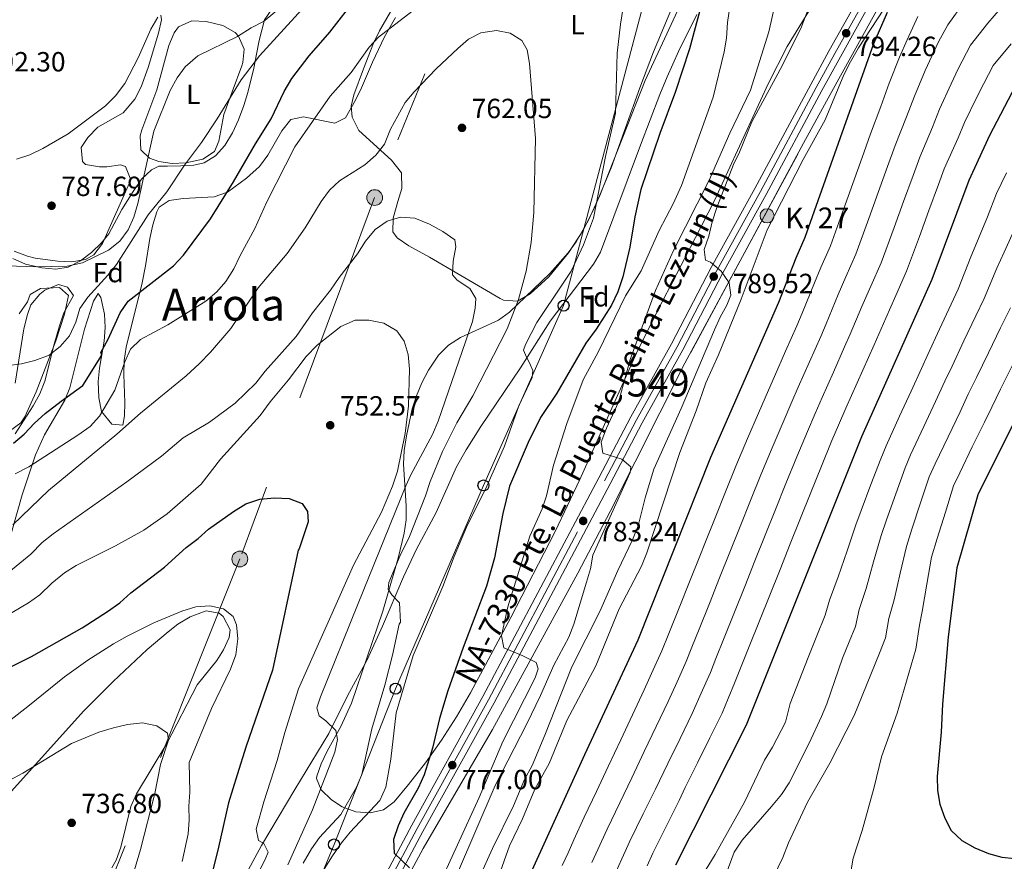
# Model space of a CAD drawing. Units: metres. Extents: x 580079 to 586953, y 4733523 to 4738233.
# Drawn here: x 582096 to 582452, y 4735286 to 4735590 of the extents above; entities that cross this region are included whole.
import ezdxf
from ezdxf.enums import TextEntityAlignment as Align

# ---------------------------------------------------------------- set-up
doc = ezdxf.new("R2010")
doc.units = ezdxf.units.M
doc.header["$MEASUREMENT"] = 0
for name, pattern in [('DGN Style 3', [120.1361, 85.8115, -34.3246]), ('DGN Style 4', [137.384211, 68.6492, -34.3246, 0.085811, -34.3246]), ('DGN Style 7', [171.623, 77.23035, -34.3246, 25.74345, -34.3246])]:
    doc.linetypes.add(name, pattern=pattern)
for name, color, linetype, lineweight in [('Nivel 21', 7, 'Continuous', 0), ('Nivel 23', 7, 'Continuous', 0), ('Nivel 32', 7, 'Continuous', 0), ('Nivel 33', 7, 'Continuous', 0), ('Nivel 35', 7, 'Continuous', 0), ('Nivel 36', 7, 'Continuous', 0), ('Nivel 37', 7, 'Continuous', 0), ('Nivel 4', 7, 'Continuous', 0), ('Nivel 41', 7, 'Continuous', 0), ('Nivel 44', 7, 'Continuous', 0), ('Nivel 45', 7, 'Continuous', 0), ('Nivel 48', 7, 'Continuous', 0), ('Nivel 5', 7, 'Continuous', 0), ('Nivel 54', 7, 'Continuous', 0), ('Nivel 57', 7, 'Continuous', 0), ('Nivel 7', 7, 'Continuous', 0)]:
    doc.layers.add(name, color=color, linetype=linetype, lineweight=lineweight)
doc.styles.add('Style-Arial', font='txt')
doc.styles.add('Style-Arial Narrow', font='txt')
doc.styles.add('Style-Times New Roman', font='txt')

# ---------------------------------------------------------------- blocks, each defined once
blk = doc.blocks.new('5PELE')
at = {"layer": 'Nivel 32', "linetype": 'Continuous', "lineweight": 0}
h = blk.add_hatch(color=9, dxfattribs=at)
edge = h.paths.add_edge_path()
edge.add_arc((0, 0), 28.5, 0, 360)
at = {"layer": 'Nivel 32', "color": 252, "linetype": 'Continuous', "lineweight": 0}
blk.add_circle((0, 0, 0), 28.5, dxfattribs=at)
blk = doc.blocks.new('5PATER')
at = {"layer": 'Nivel 7', "linetype": 'Continuous', "lineweight": 0}
h = blk.add_hatch(color=51, dxfattribs=at)
edge = h.paths.add_edge_path()
edge.add_ellipse((0, 0), major_axis=(-11, -11.1), ratio=0.999422, start_angle=0, end_angle=360)
blk = doc.blocks.new('5PTT')
at = {"layer": 'Nivel 33', "color": 7, "linetype": 'Continuous', "lineweight": 30}
blk.add_circle((0, 0, 0), 19.9, dxfattribs=at)
blk = doc.blocks.new('5HITCA')
at = {"layer": 'Nivel 21', "linetype": 'Continuous', "lineweight": 0}
h = blk.add_hatch(color=1, dxfattribs=at)
edge = h.paths.add_edge_path()
edge.add_arc((0, 0), 25.6, 0, 360)
at = {"layer": 'Nivel 21', "color": 7, "linetype": 'Continuous', "lineweight": 0}
blk.add_circle((0, 0, 0), 25.6, dxfattribs=at)
blk = doc.blocks.new('5PATER_1')
at = {"layer": 'Nivel 7', "linetype": 'Continuous', "lineweight": 0}
h = blk.add_hatch(color=7, dxfattribs=at)
edge = h.paths.add_edge_path()
edge.add_ellipse((0, 0), major_axis=(-11, -11.1), ratio=0.999422, start_angle=0, end_angle=360)

msp = doc.modelspace()

# ---------------------------------------------------------------- linework, layer by layer
at = {"layer": 'Nivel 21', "color": 7, "linetype": 'Continuous', "lineweight": 13}
for points in [[(582398.89, 4735597.97, 794.68), (582388.29, 4735579.02, 794), (582381.62, 4735566.74, 793.14), (582361.49, 4735529.21, 791.72), (582345.68, 4735500.69, 789.68), (582331.35, 4735473.17, 787.75), (582316.62, 4735446.81, 786.22), (582305.03, 4735424.71, 784.29), (582263.17, 4735345.74, 778.55), (582237.47, 4735299.27, 775.5), (582226.3, 4735278.29, 774.08)], [(582402.87, 4735595.63, 794.68), (582392.33, 4735576.79, 794), (582385.68, 4735564.55, 793.14), (582365.54, 4735527, 791.72), (582349.75, 4735498.51, 789.68), (582335.42, 4735470.98, 787.75), (582320.68, 4735444.61, 786.22), (582309.11, 4735422.55, 784.29), (582267.23, 4735343.54, 778.55), (582241.52, 4735297.07, 775.5), (582230.42, 4735276.2, 774.08)]]:
    msp.add_polyline3d(points, dxfattribs=at)
at = {"layer": 'Nivel 21', "color": 7, "linetype": 'DGN Style 3', "lineweight": 0}
msp.add_polyline3d([(582340.48, 4735592.07, 775.28), (582333.87, 4735578.6, 775.55), (582329.76, 4735569.49, 775.66), (582327.17, 4735563.17, 775.31), (582320.14, 4735544.81, 774.07), (582305.62, 4735506.17, 772.39), (582303.16, 4735501.84, 772.06), (582287.53, 4735481.28, 770.47), (582276.75, 4735464.46, 769.51), (582262.46, 4735443.22, 768.23), (582257.13, 4735434.79, 767.43), (582253.7, 4735428.73, 766.95), (582246.25, 4735412.21, 766.3), (582239.17, 4735398.97, 765.85), (582234.52, 4735389.04, 765.46), (582226.87, 4735371.15, 764.06), (582221.41, 4735359.02, 762.46), (582214.27, 4735346.01, 760.24), (582207.55, 4735332.42, 759.04), (582195.19, 4735312.22, 756.69), (582183.18, 4735292.04, 755.09), (582176.11, 4735278.89, 753.61)], dxfattribs=at)
at = {"layer": 'Nivel 23', "color": 7, "linetype": 'DGN Style 4', "lineweight": 0}
msp.add_polyline3d([(582228.36, 4735277.24, 774.08), (582239.49, 4735298.17, 775.5), (582265.2, 4735344.64, 778.55), (582307.07, 4735423.63, 784.29), (582318.65, 4735445.71, 786.22), (582333.39, 4735472.08, 787.75), (582347.72, 4735499.6, 789.84), (582363.51, 4735528.11, 791.72), (582383.65, 4735565.65, 793.14), (582390.31, 4735577.91, 794), (582400.88, 4735596.8, 794.68)], dxfattribs=at)
at = {"layer": 'Nivel 32', "color": 6, "linetype": 'DGN Style 7', "lineweight": 0}
msp.add_polyline3d([(582337.29, 4735811.16, 797.98), (582284.02, 4735673.98, 776.38), (582224.08, 4735525.91, 761.73), (582175.37, 4735395.44, 747.2), (582115.07, 4735244.78, 736.68), (582073.58, 4735134.99, 729.67), (582008.19, 4734967.58, 720.8), (582065.23, 4734842.47, 734.52), (582128.21, 4734708.31, 737.26), (582193.17, 4734567.85, 746.56), (582241.29, 4734465.24, 750.11), (582288.46, 4734362.87, 747.59), (582335.62, 4734260.79, 757.23), (582382.63, 4734158.44, 735.38), (582421.99, 4734074.38, 714.69), (582471.33, 4733967.73, 684.58), (582551.79, 4733793.94, 654.48), (582686.71, 4733671.57, 643.18), (582777.92, 4733588.52, 622.72), (582824.01, 4733555.24, 618.48)], dxfattribs=at)
at = {"layer": 'Nivel 33', "color": 7, "linetype": 'Continuous', "lineweight": 0}
msp.add_polyline3d([(582329.28, 4735626.42, 771.82), (582292.33, 4735486.91, 771.02), (582263.4, 4735421.98, 769.7), (582231.63, 4735348.6, 768), (582209.4, 4735292.35, 768.76), (582187.59, 4735239.87, 768.62), (582166.72, 4735181.61, 765.09), (582147.28, 4735125.57, 761.82), (582123.59, 4735054.77, 758.72), (582125.96, 4734992.94, 762.89), (582138.29, 4734928.01, 764.9), (582172.91, 4734877.75, 763.63), (582209.78, 4734829.53, 764.5), (582252.93, 4734778.83, 769.4), (582292.29, 4734739.69, 771.3), (582335.88, 4734716.25, 772.68), (582448.95, 4734687.31, 764.82), (582508.22, 4734674.86, 757.51), (582548.53, 4734664.18, 749.83), (582598.32, 4734653.06, 746.71), (582650.48, 4734643.28, 745.11)], dxfattribs=at)
at = {"layer": 'Nivel 35', "color": 92, "linetype": 'DGN Style 3', "lineweight": 0}
for points in [[(582149.53, 4734982.65, 776.89), (582146.03, 4735017.59, 776.51), (582145.56, 4735027.57, 776.4), (582145.57, 4735037.52, 776.28), (582145.91, 4735043.97, 776.14), (582147.19, 4735053.87, 775.77), (582149.31, 4735063.69, 775.33), (582152.24, 4735073.34, 774.97), (582162.34, 4735101.83, 774.51), (582172.75, 4735129.87, 774.77), (582180.82, 4735150.86, 775.61), (582197.14, 4735192.7, 778.48), (582205.94, 4735214.75, 779.64), (582219.5, 4735247.02, 780.26), (582230.16, 4735269.64, 780.9), (582241.59, 4735290.88, 782.4), (582266.7, 4735333.92, 786.21), (582297.52, 4735390.3, 790.4), (582309.13, 4735412.59, 791.8), (582336.13, 4735466.09, 794.73), (582379.05, 4735545.54, 799.97), (582388.61, 4735563.09, 800.61), (582409.51, 4735600.87, 801.25)], [(582380.89, 4735593.23, 796.17), (582373.07, 4735580.45, 795.49), (582366.21, 4735567.01, 794.92), (582346.8, 4735524.84, 793.36), (582340.01, 4735511.52, 792.38), (582326.26, 4735484.97, 789.68), (582318.73, 4735469.71, 788.63), (582298.15, 4735424.17, 786.82), (582289.25, 4735405.31, 785.77), (582273.27, 4735374.29, 783.71), (582258.69, 4735347.12, 781.82), (582253.71, 4735338.42, 781.32), (582248.27, 4735329.99, 780.87), (582242.45, 4735321.84, 780.25), (582236.32, 4735313.99, 779.25), (582231.08, 4735307.74, 777.98), (582227.23, 4735304.91, 776.73), (582222.47, 4735303.75, 774.96), (582217.32, 4735304.14, 772.9), (582212.31, 4735305.91, 770.75), (582208.51, 4735308.43, 769), (582204.77, 4735312.04, 766.73), (582203.11, 4735316.13, 764.76), (582203.25, 4735317.07, 764.52), (582204.76, 4735321.53, 763.87), (582206.87, 4735325.99, 763.68), (582211.81, 4735334.98, 764.06), (582215.67, 4735343.41, 764.52), (582227.01, 4735376.55, 765.82), (582232.6, 4735395.75, 766.4), (582234.76, 4735404.71, 766.44), (582235.43, 4735409.62, 766.27), (582235.46, 4735414.59, 765.86), (582234.52, 4735429.62, 764.25), (582234.77, 4735434.61, 763.89), (582235.53, 4735439.91, 763.67), (582237.66, 4735449.64, 763.35), (582239.19, 4735454.39, 763.25), (582241.11, 4735459.04, 763.19), (582243.48, 4735463.57, 763.18), (582247.13, 4735469, 763.24), (582250.8, 4735472.66, 763.34), (582255.08, 4735475.35, 763.52), (582268.79, 4735481.64, 764.55), (582272.76, 4735484.5, 765.11), (582287.41, 4735498.55, 768.35), (582293.96, 4735505.98, 770.12), (582296.89, 4735509.95, 770.95), (582301.27, 4735517.5, 772.21), (582305.39, 4735526.61, 773.44), (582321.83, 4735568.13, 778.55), (582335.04, 4735596.77, 781.62)], [(582132.76, 4735521.65, 788.87), (582136.83, 4735528.17, 788.87), (582139.85, 4735532.52, 788.87), (582143.42, 4735535.94, 788.87), (582146.11, 4735537.23, 788.87), (582149.19, 4735537.27, 788.87), (582154.02, 4735537.37, 787.85), (582158.75, 4735537.63, 785.78), (582162.5, 4735538.5, 784.39), (582166.61, 4735540.95, 783.21), (582170.01, 4735544.74, 782.18), (582172.74, 4735549.29, 781.59), (582174.87, 4735554.04, 781.74), (582176.77, 4735559.21, 782.78), (582178.25, 4735563.83, 784.07), (582180.46, 4735572.61, 786.95), (582181.4, 4735577.75, 788.87), (582182.31, 4735582.61, 789.06), (582184.3, 4735590.1, 788.87), (582186.97, 4735593.99, 788.74)], [(582231.67, 4735590.99, 778.41), (582227.58, 4735583.9, 777.4), (582223.36, 4735574.83, 776.67), (582219.33, 4735565.59, 776.43), (582217.16, 4735561.07, 776.47), (582213.54, 4735554.65, 776.7), (582209.64, 4735552.76, 777.35), (582198.43, 4735555.05, 779.76), (582193.81, 4735554.07, 780.52), (582190.52, 4735550.03, 780.65), (582185.43, 4735541.2, 780.43), (582182.44, 4735537.17, 780.48), (582177.76, 4735532.92, 780.91), (582170.87, 4735527.85, 781.82), (582166.12, 4735526.14, 782.69), (582154.89, 4735525.59, 785.24), (582149.88, 4735524.84, 786.47), (582146.27, 4735522.5, 787.37), (582145.33, 4735520.81, 787.59), (582143.89, 4735516.08, 787.82), (582142.86, 4735511.18, 787.74), (582141.28, 4735501.23, 786.76), (582140.08, 4735495.09, 785.67), (582134.27, 4735471.93, 780.54), (582133.55, 4735467.05, 779.51), (582133.46, 4735462, 778.48), (582133.86, 4735451.88, 776.6)], [(582093.34, 4735503.94, 792.82), (582097.89, 4735501.93, 792.22), (582103.82, 4735500.56, 791.41), (582108.91, 4735500.03, 790.71), (582113.33, 4735500.84, 790.16), (582117.77, 4735503.09, 789.64), (582121.8, 4735506.06, 789.22), (582125.41, 4735509.63, 788.95), (582128.02, 4735512.85, 788.87), (582132.76, 4735521.65, 788.87)], [(582092.16, 4735441.56, 780.94), (582096.22, 4735444.62, 780.99), (582097.73, 4735446.77, 781.18), (582101.81, 4735455.83, 782.18), (582108.92, 4735474.18, 784.32), (582112.08, 4735483.8, 785.48), (582113.48, 4735490.59, 786.31), (582110.2, 4735493.46, 786.85), (582103.36, 4735493.13, 787.31), (582099.63, 4735490.89, 787.59), (582098.64, 4735488.31, 787.59), (582095.6, 4735483.97, 787.37)], [(582133.86, 4735451.88, 776.6), (582133.7, 4735447.07, 775.85), (582133.15, 4735443.71, 775.41), (582129.1, 4735444.14, 776.48), (582125.39, 4735448.72, 777.98), (582124.47, 4735453.66, 778.52), (582124.2, 4735459.47, 779.26), (582124.63, 4735464.35, 780.2), (582126.31, 4735474.1, 782.22), (582126.77, 4735478.97, 783.27), (582126.44, 4735483.85, 784.33), (582125.12, 4735489.87, 785.81), (582124.24, 4735491.26, 786.31), (582122.48, 4735488.56, 785.86), (582119.3, 4735478.37, 783.75), (582113.98, 4735457.26, 781.18), (582112.1, 4735452.78, 780.23), (582104.85, 4735440.2, 776.54), (582101.52, 4735432.98, 774.77), (582096.73, 4735418.63, 772.71), (582091.36, 4735399.5, 770.73)]]:
    msp.add_polyline3d(points, dxfattribs=at)
at = {"layer": 'Nivel 36', "color": 92, "linetype": 'Continuous', "lineweight": 0}
for points in [[(582231.17, 4735595.21, 770.9), (582225.8, 4735586.11, 770.28), (582223.67, 4735581.63, 769.91), (582220.01, 4735572.46, 769.1), (582216.59, 4735563.02, 768.11), (582215.63, 4735558.91, 767.47), (582215.98, 4735554.93, 767.24), (582218.41, 4735550.11, 766.8), (582230.14, 4735539.48, 762.81), (582233.83, 4735534.82, 761.52), (582233.87, 4735529.25, 760.27), (582232.48, 4735524.45, 759.8), (582230.8, 4735518.5, 759.78), (582230.66, 4735513.49, 759.78), (582232.21, 4735511.34, 759.78), (582236.38, 4735508.45, 759.78), (582243.92, 4735504.35, 760.4), (582269.48, 4735489.46, 764.91), (582270.65, 4735488.91, 765.06), (582275.65, 4735488.52, 765.55), (582280.23, 4735491.15, 766.83), (582287.01, 4735497.32, 767.66), (582294.13, 4735505.93, 768.67), (582299.59, 4735514.22, 769.58), (582303.75, 4735522.85, 770.33), (582309.5, 4735536.69, 770.52), (582319.86, 4735565.55, 772.36), (582324.86, 4735578.57, 772.88), (582333.81, 4735600.19, 773.27)], [(582146.88, 4735591.75, 790.83), (582147.1, 4735590.11, 790.67), (582146.04, 4735585.27, 790.17), (582142.2, 4735572.85, 790.03), (582139.77, 4735565.89, 790.03), (582137.43, 4735561.47, 790.03), (582133.24, 4735556.57, 790.03), (582124.09, 4735551.3, 790.03), (582120.44, 4735547.62, 790.03), (582118.04, 4735544.03, 790.03), (582118.48, 4735538.91, 789.02), (582119.67, 4735537.9, 788.75), (582124.62, 4735537.02, 788.36), (582127.38, 4735536.99, 788.11), (582132.3, 4735537.7, 787), (582134.04, 4735537.09, 786.82), (582136.05, 4735532.28, 786.82), (582125.74, 4735509.28, 786.82), (582122.67, 4735505.23, 786.82), (582119.67, 4735503.55, 786.82), (582114.69, 4735502.7, 786.82), (582109.66, 4735502.95, 786.82), (582101.41, 4735504.06, 786.82), (582098.63, 4735504.77, 786.82), (582093.83, 4735506.52, 787.15)], [(582145.41, 4735564.83, 787.47), (582149.78, 4735580.79, 788.11), (582151.59, 4735585.36, 788.15), (582153.27, 4735587.51, 788.11), (582157.99, 4735589.7, 787.89), (582163.16, 4735589.47, 787.56), (582169.26, 4735588.06, 787.03), (582173.65, 4735585.53, 786.41), (582174.86, 4735584.24, 786.18), (582176.89, 4735579.48, 784.83), (582176.4, 4735574.69, 783.24), (582176.05, 4735573.49, 782.98), (582172.64, 4735564.15, 781.55), (582169.64, 4735555.96, 781.06), (582167.76, 4735546.23, 781.06), (582166.25, 4735542.57, 781.06), (582162.03, 4735539.81, 781.06), (582155.86, 4735538.43, 781.6), (582150.95, 4735538.22, 782.92), (582146.06, 4735538.97, 784.51), (582142.7, 4735540.17, 785.54), (582139.58, 4735543.2, 786.82), (582139.4, 4735548.24, 786.85), (582139.98, 4735550.39, 786.82), (582145.41, 4735564.83, 787.47)], [(582094.17, 4735458.94, 779.77), (582097.36, 4735478.52, 782.27), (582098.66, 4735483.75, 783.24), (582099.9, 4735487.23, 783.62), (582103.09, 4735491.04, 783.62), (582104.95, 4735492.43, 783.62), (582109.9, 4735494.57, 783.62), (582113.14, 4735493.58, 783.62), (582115.24, 4735490.53, 782.98), (582111.74, 4735484.33, 782.98), (582110.17, 4735479.64, 782.43), (582108.32, 4735472.99, 781.06), (582104.93, 4735459.61, 779.13), (582103.11, 4735455.02, 778.55), (582100.74, 4735450.67, 778), (582094.22, 4735440.62, 776.54)], [(582086.11, 4735304.32, 739.67), (582118.96, 4735340.65, 740.92), (582129.63, 4735351.17, 741.49), (582141.91, 4735362.76, 742.48), (582149.43, 4735369.15, 743.74), (582152.98, 4735371.91, 743.95), (582157.38, 4735374.58, 743.95), (582163.16, 4735376.68, 743.95), (582167.96, 4735375.83, 743.95), (582169.35, 4735374.72, 743.95), (582171.87, 4735369.89, 743.66), (582171.51, 4735367.06, 743.31), (582169.45, 4735362.64, 742.64), (582167.02, 4735358.79, 742.03), (582159.97, 4735349.97, 740.75), (582149.01, 4735328.78, 739.47), (582138, 4735310.67, 737.54), (582136.02, 4735306.11, 737.32), (582132.35, 4735291.41, 736.63), (582130.67, 4735286.71, 736.41), (582129.17, 4735283.87, 736.26)]]:
    msp.add_polyline3d(points, dxfattribs=at)
at = {"layer": 'Nivel 4', "color": 30, "linetype": 'Continuous', "lineweight": 30, "flags": 128}
for points, elevation in [([(582093.61, 4735437.3), (582097.47, 4735440.48), (582101.13, 4735444.52), (582105.05, 4735447.97), (582110.82, 4735452.46), (582118.68, 4735458.04), (582125.46, 4735469.06), (582125.11, 4735469.95), (582127.75, 4735474.74), (582132.09, 4735484.32), (582135.05, 4735488.47), (582151.41, 4735501.24), (582155.04, 4735505.17), (582164.79, 4735518.29), (582173.1, 4735531.61), (582181.05, 4735545.35), (582186.72, 4735554.38), (582191.39, 4735564.25), (582194.14, 4735568.93), (582200.38, 4735577.1), (582207.87, 4735585.6), (582217.63, 4735598.32)], 775), ([(582343.22, 4735599.88), (582337.83, 4735579.65), (582332.74, 4735564.21), (582327.12, 4735549.01), (582320.29, 4735528.88), (582318.03, 4735518.98), (582316.3, 4735508.03), (582313.71, 4735497.25), (582311.97, 4735491.85), (582309.69, 4735487.11), (582304.11, 4735478.4), (582300.42, 4735473.33), (582289.87, 4735455.29), (582284.02, 4735446.54), (582279.51, 4735437.45), (582272.76, 4735421.77), (582270.35, 4735411.89), (582267.36, 4735395.85), (582264.43, 4735385.65), (582256.02, 4735363.51), (582250.55, 4735347.84), (582247.56, 4735337.9), (582245.01, 4735327.12), (582241.95, 4735317.47), (582239.76, 4735312.72), (582234.67, 4735303.71), (582232.59, 4735299.04), (582230.91, 4735294.11), (582231.19, 4735289.21), (582236.71, 4735283.91)], 775), ([(582491.07, 4735599.21), (582465.91, 4735577.6), (582455.65, 4735566.25), (582446.27, 4735548.35), (582438.8, 4735532.03), (582425.43, 4735496.3), (582400.02, 4735439.55), (582358.33, 4735335.44), (582332.83, 4735284.86)], 825), ([(582409.2, 4735592.78), (582404.3, 4735581.38), (582379.53, 4735511.51), (582376.29, 4735504.07), (582369.95, 4735488.03), (582345.47, 4735432.07), (582319.15, 4735366.15), (582299.91, 4735324.67), (582280.21, 4735281.68)], 800), ([(582455.47, 4735445.63), (582441.97, 4735418.62), (582434.42, 4735392.2), (582431.32, 4735367.33), (582429.2, 4735342.98), (582428.74, 4735332.9), (582427.29, 4735316.84), (582427.37, 4735311.8), (582428.23, 4735306.88), (582430.13, 4735301.89), (582432.37, 4735297.43), (582436.27, 4735293.81), (582440.91, 4735291.1), (582445.85, 4735289.09), (582450.69, 4735287.82), (582455.35, 4735287.28)], 850), ([(582085.87, 4735353.22), (582100.14, 4735360.28), (582118.38, 4735370.62), (582127.59, 4735376.49), (582131.98, 4735379.58), (582136.02, 4735383.27), (582148.17, 4735392.45), (582156.01, 4735399.63), (582160.33, 4735402.86), (582164.08, 4735406.17), (582173.09, 4735412.59), (582177.55, 4735415.35), (582182.57, 4735417.03), (582187.87, 4735417.52), (582193.25, 4735417.26), (582197.92, 4735415.45), (582199.84, 4735412.59), (582200.1, 4735408.83), (582196.75, 4735399.1), (582196.5, 4735398.65), (582187.22, 4735355.32), (582177.71, 4735327.88), (582174.38, 4735317.5), (582171.23, 4735307.44), (582167.65, 4735291.33), (582163.77, 4735275.86)], 750)]:
    msp.add_lwpolyline(points, dxfattribs=dict(at, elevation=elevation))
at = {"layer": 'Nivel 5', "color": 30, "linetype": 'Continuous', "lineweight": 0, "flags": 128}
for points, elevation in [([(582315.51, 4735605.09), (582312.93, 4735588.52), (582311.74, 4735578.02), (582311.13, 4735556.36), (582307.46, 4735540.71), (582303.09, 4735518.47), (582299.57, 4735508.82), (582295.1, 4735499.35), (582291.89, 4735494.66)], 770), ([(582091, 4735465.16), (582096.46, 4735465.95), (582101.35, 4735467.1), (582106.5, 4735469.05), (582110.44, 4735472.15), (582113.78, 4735475.98), (582116.15, 4735480.9), (582117.56, 4735485.89), (582120.45, 4735489.97), (582127.73, 4735497.87), (582130.86, 4735501.77), (582142.31, 4735519.66), (582148.98, 4735528.01), (582155.36, 4735537.67), (582161.56, 4735545.83), (582167.21, 4735554.39), (582175.85, 4735568.47), (582182.47, 4735577.06), (582204.19, 4735600.95)], 780), ([(582091.11, 4735501.24), (582101.88, 4735500.86), (582113.03, 4735501.16), (582118.52, 4735502.32), (582127.87, 4735506.89), (582131.98, 4735510.18), (582135.01, 4735514.26), (582137.04, 4735518.83), (582138.54, 4735523.78), (582144.25, 4735549.91), (582150.26, 4735564.63), (582152.75, 4735569.1), (582155.67, 4735573.15), (582160.15, 4735577.14), (582174.5, 4735584.11), (582179.49, 4735587.25), (582183.94, 4735589.53), (582196, 4735599.49)], 785), ([(582368.89, 4735596.53), (582366.5, 4735585.74), (582359.81, 4735564.69), (582352.4, 4735549.15), (582344.99, 4735532.19), (582332.06, 4735506.85), (582325.53, 4735492.38), (582316.43, 4735467.5), (582312.2, 4735452.03), (582307.82, 4735442.66), (582305.94, 4735437.64), (582306.54, 4735433.61), (582313.43, 4735431.43), (582316.69, 4735428.66), (582316.45, 4735426.64), (582302.92, 4735396.86), (582302.07, 4735391.93), (582300.65, 4735387.01), (582296.03, 4735371.89), (582294.2, 4735367.23), (582288.86, 4735357.13), (582284.05, 4735346.17), (582279.1, 4735335.88), (582267.65, 4735313.65), (582240.45, 4735250.33)], 785), ([(582382.09, 4735597.79), (582378.07, 4735586.93), (582370.63, 4735572.16), (582360.35, 4735553.22), (582355.88, 4735542.37), (582353.7, 4735537.87), (582347.71, 4735522.35), (582346.04, 4735517.22), (582344.78, 4735511.96), (582343.1, 4735507.23), (582343.56, 4735503.34), (582345.46, 4735502.56), (582349.24, 4735499.29), (582352.1, 4735495.14), (582352.76, 4735490.7), (582351.33, 4735487.05), (582348.85, 4735482.71), (582346.81, 4735478.15), (582334.77, 4735449.72), (582324.9, 4735427.92), (582321.81, 4735417.55), (582319.33, 4735407.42), (582317.29, 4735402.37), (582311.9, 4735391.29), (582305.46, 4735376.49), (582295.35, 4735356.49), (582285.61, 4735331.83), (582280.96, 4735320.92), (582278.21, 4735315.77), (582274.2, 4735306.35), (582266.62, 4735290.87), (582257.25, 4735270.16)], 790), ([(582094.26, 4735426.19), (582099.16, 4735428.71), (582116.87, 4735440.14), (582121.26, 4735443.29), (582124.66, 4735446.97), (582130.21, 4735456.33), (582133.81, 4735466.6), (582135.9, 4735471.21), (582139.46, 4735474.73), (582149.34, 4735480.01), (582163.06, 4735488.55), (582167.04, 4735491.83), (582170.36, 4735495.57), (582173.2, 4735500.2), (582175.45, 4735505), (582180.82, 4735514.76), (582185.11, 4735524.37), (582195.3, 4735544.28), (582208.06, 4735562.49), (582215.6, 4735571.07), (582222.05, 4735580.17), (582225.47, 4735583.82), (582239.12, 4735594.29)], 770), ([(582407.99, 4735593.95), (582398.89, 4735579.97), (582395.99, 4735574.92), (582393.64, 4735570.18), (582386.89, 4735553.95), (582378.91, 4735539.71), (582365.92, 4735514.33), (582356.5, 4735489.19), (582348.28, 4735469.2), (582343.68, 4735459.07), (582340.21, 4735448.93), (582334.38, 4735433.93), (582322.38, 4735397.71), (582320.44, 4735392.81), (582312.37, 4735377.41), (582303.94, 4735356.84), (582293.55, 4735337.09), (582287.13, 4735321.65), (582281.89, 4735312.29), (582277.48, 4735301.61), (582272.81, 4735291.9), (582268.92, 4735281.05)], 795), ([(582437.07, 4735596.42), (582431.14, 4735588.27), (582427.78, 4735582.17), (582422.98, 4735571.78), (582419.08, 4735562.51), (582416.25, 4735555.03), (582412.09, 4735544.67), (582409.38, 4735537.14), (582405.97, 4735527.74), (582402.57, 4735518.34), (582397.89, 4735505.43), (582394.31, 4735497.31), (582391.57, 4735490.87), (582387.24, 4735480.39), (582385.22, 4735475.81), (582381.18, 4735466.66), (582377.14, 4735457.52), (582374.76, 4735452.15), (582371.61, 4735444.79), (582367.72, 4735435.58), (582363.57, 4735425.78), (582359.86, 4735416.49), (582356.15, 4735407.21), (582352.44, 4735397.92), (582348.72, 4735388.63), (582345.01, 4735379.35), (582341.3, 4735370.06), (582338.7, 4735363.56), (582336.63, 4735358.38), (582333.36, 4735351.08), (582330.14, 4735343.92), (582325.81, 4735334.9), (582321.49, 4735325.89), (582316.98, 4735316.47), (582312.68, 4735307.45), (582308.08, 4735297.83), (582304.74, 4735290.57), (582302.57, 4735285.84)], 810), ([(582450.14, 4735594.15), (582445.57, 4735588.91), (582439.31, 4735580.93), (582434.89, 4735572.37), (582432.33, 4735566.99), (582428.14, 4735557.79), (582425.56, 4735551.29), (582420.99, 4735540.46), (582418.6, 4735533.87), (582415.16, 4735524.49), (582411.72, 4735515.1), (582407.07, 4735502.39), (582403.32, 4735493.93), (582400.13, 4735486.6), (582395.88, 4735476.56), (582393.85, 4735471.99), (582389.8, 4735462.85), (582385.75, 4735453.71), (582383.18, 4735447.95), (582380.46, 4735441.5), (582376.63, 4735432.26), (582372.62, 4735422.63), (582368.91, 4735413.35), (582365.2, 4735404.06), (582361.48, 4735394.78), (582357.77, 4735385.49), (582354.05, 4735376.21), (582350.34, 4735366.92), (582347.37, 4735359.49), (582345.37, 4735354.49), (582342.57, 4735348.07), (582338.78, 4735339.6), (582334.4, 4735330.62), (582330.02, 4735321.63), (582325.51, 4735312.38), (582321.14, 4735303.39), (582316.33, 4735293.51), (582313.4, 4735287.15), (582311.19, 4735282.33)], 815), ([(582352.4, 4735594.74), (582351.53, 4735589.13), (582351.21, 4735583.48), (582350.35, 4735578.55)], 780), ([(582094.73, 4735539.77), (582099.47, 4735541.36), (582104.18, 4735543.64), (582113.34, 4735548.94), (582126.84, 4735559.07), (582130.41, 4735562.61), (582133.84, 4735567.1), (582138.66, 4735576.4), (582143.23, 4735586.73), (582145.72, 4735591.07)], 790), ([(582420.27, 4735591.27), (582416.45, 4735582.91), (582413.64, 4735576.58), (582410.02, 4735567.23), (582406.93, 4735558.78), (582403.18, 4735548.89), (582400.16, 4735540.41), (582396.78, 4735530.99), (582393.41, 4735521.58), (582391.72, 4735516.87), (582388.71, 4735508.47), (582385.3, 4735500.69), (582383.01, 4735495.15), (582378.59, 4735484.21), (582376.58, 4735479.63), (582372.56, 4735470.48), (582368.53, 4735461.32), (582366.34, 4735456.35), (582362.77, 4735448.09), (582358.81, 4735438.9), (582354.52, 4735428.92), (582350.81, 4735419.64), (582347.1, 4735410.35), (582343.39, 4735401.06), (582341.53, 4735396.42), (582337.83, 4735387.13), (582334.12, 4735377.85), (582330.41, 4735368.56), (582327.89, 4735362.27), (582324.15, 4735354.08), (582321.49, 4735348.23), (582317.22, 4735339.19), (582312.96, 4735330.14), (582308.45, 4735320.57), (582304.21, 4735311.51), (582299.83, 4735302.16), (582296.07, 4735293.98), (582293.95, 4735289.35), (582291.82, 4735284.72)], 805), ([(582093.38, 4735407.79), (582106.28, 4735420.15), (582130.97, 4735440.47), (582139.47, 4735448.07), (582155.96, 4735461.5), (582160.85, 4735466), (582164.82, 4735470.09), (582172.08, 4735478.6), (582181.94, 4735493.34), (582192.53, 4735505.77), (582198.96, 4735514.97), (582204.73, 4735524.46), (582207.77, 4735528.54), (582211.37, 4735532.01), (582220.55, 4735537.79), (582224.51, 4735541.29), (582227.63, 4735545.21), (582229.75, 4735550.65), (582235.12, 4735560.27), (582238.32, 4735564.11), (582246.36, 4735572.4), (582254.18, 4735579.78), (582258.03, 4735583.06), (582262.41, 4735585.45), (582268.07, 4735586.3), (582273.05, 4735585.3), (582277.26, 4735582.68), (582279.19, 4735579.21), (582280.05, 4735574.28), (582282.23, 4735547.24), (582281.61, 4735520.48), (582280.57, 4735509.74), (582278.77, 4735499.36), (582276.09, 4735489.17), (582271.96, 4735478.55), (582259.58, 4735454.35), (582253.76, 4735444.55), (582248.55, 4735434.24), (582244.15, 4735423.42), (582242.48, 4735418.29), (582236.7, 4735403.52), (582233.29, 4735396.74), (582229.22, 4735387), (582229.01, 4735384.51), (582230.28, 4735382.55), (582233.05, 4735379.61), (582233.41, 4735372.67), (582232.97, 4735371.89), (582230.57, 4735360.71), (582227.78, 4735349.92), (582223.04, 4735334.12), (582219.39, 4735317.66), (582217.52, 4735313.02), (582211.91, 4735303.19), (582204.13, 4735294.85), (582201.26, 4735290.76), (582198.22, 4735285.62)], 765), ([(582454.06, 4735581.4), (582447.48, 4735573.59), (582444.11, 4735567.09), (582441.67, 4735562.19), (582437.21, 4735553.07), (582434.87, 4735547.54), (582429.89, 4735536.24), (582427.82, 4735530.61), (582424.35, 4735521.23), (582420.88, 4735511.85), (582416.25, 4735499.34), (582412.33, 4735490.55), (582408.7, 4735482.32), (582404.53, 4735472.74), (582400.46, 4735463.61), (582398.42, 4735459.04), (582394.35, 4735449.91), (582391.6, 4735443.75), (582389.31, 4735438.2), (582385.54, 4735428.94), (582381.67, 4735419.48), (582377.96, 4735410.2), (582374.24, 4735400.92), (582370.53, 4735391.63), (582366.81, 4735382.35), (582363.1, 4735373.06), (582359.38, 4735363.78), (582356.04, 4735355.42), (582354.11, 4735350.6), (582351.78, 4735345.07), (582349.65, 4735339.77), (582345.21, 4735330.81), (582340.77, 4735321.85), (582336.32, 4735312.89), (582334.04, 4735308.28), (582329.61, 4735299.32), (582324.58, 4735289.19), (582322.49, 4735284.65)], 820), ([(582350.35, 4735578.55), (582346.4, 4735562.2), (582334.96, 4735530.28), (582331.94, 4735523.64), (582326.84, 4735514.02), (582320.39, 4735499.5), (582314.69, 4735490.45), (582304.98, 4735470.36), (582299.42, 4735460.11), (582293.47, 4735444.29), (582288.66, 4735429.25), (582286.2, 4735418.24), (582284.62, 4735413.5), (582280.16, 4735403.66), (582272.21, 4735378.19), (582269.88, 4735367.72), (582270.75, 4735363.3), (582277.65, 4735360.44), (582282.39, 4735358.1), (582283.1, 4735355.82), (582282.07, 4735352.58), (582270.35, 4735329.52), (582261.88, 4735309.26), (582246.13, 4735275.14)], 780), ([(582452.32, 4735534.88), (582448.72, 4735527.35), (582445.43, 4735518.97), (582441.67, 4735509.73), (582439.46, 4735504.52), (582434.87, 4735492.89), (582432.33, 4735487.46), (582428.15, 4735478.37), (582423.97, 4735469.29), (582421.63, 4735464.26), (582417.91, 4735456.07), (582413.75, 4735446.97), (582408.87, 4735436.29), (582406.92, 4735431.65), (582403.4, 4735422.3), (582399.88, 4735412.95), (582397.98, 4735407.8), (582394.76, 4735398.38), (582391.54, 4735388.97), (582388.44, 4735380.54), (582386.8, 4735375.13), (582383.83, 4735367.71), (582380.69, 4735359.87), (582374.22, 4735343.24), (582372.57, 4735336.49), (582367.86, 4735327.55), (582364.98, 4735322.8), (582357.68, 4735307.64), (582347.07, 4735288.79), (582338.94, 4735275.36)], 830), ([(582134.57, 4735423.24), (582147.07, 4735432.57), (582154.89, 4735439.19), (582164.36, 4735444.79), (582173.67, 4735451.66), (582181.14, 4735458.92), (582184.56, 4735463.24), (582195.76, 4735475.78), (582201.68, 4735484.3), (582208.14, 4735492.5), (582211.3, 4735497.12), (582217.89, 4735505.55), (582220.78, 4735510.16), (582224.21, 4735514.38), (582228.61, 4735517.41), (582233.41, 4735518.81), (582238.55, 4735518.49), (582243.95, 4735516.29), (582248.69, 4735513.67), (582253.04, 4735510.65), (582253.35, 4735508.1), (582252.48, 4735502.97), (582252.21, 4735497.97), (582253.93, 4735496.14), (582258.41, 4735493.12), (582260.61, 4735489.52), (582260.4, 4735486.02), (582259.41, 4735481.12), (582247.03, 4735445.22), (582244.95, 4735440.35), (582237.1, 4735425.85), (582235.4, 4735421.84), (582218.17, 4735379.39), (582204.52, 4735345.68), (582203.19, 4735341.64), (582203.99, 4735338.79), (582206.43, 4735336.94), (582210.11, 4735333.5), (582210.7, 4735330.28), (582209.69, 4735325.7), (582201.67, 4735304.88), (582192.69, 4735284.98)], 760), ([(582455.57, 4735515.29), (582451.55, 4735506.17), (582448.89, 4735500.42), (582444.31, 4735489.47), (582441.26, 4735483.17), (582436.99, 4735474.14), (582432.72, 4735465.1), (582430.09, 4735459.6), (582426.74, 4735452.34), (582422.5, 4735443.28), (582417.73, 4735433.03), (582415.69, 4735428.39), (582412.36, 4735418.97), (582409.03, 4735409.56), (582407.09, 4735403.9), (582404.36, 4735394.36), (582401.64, 4735384.82), (582399.16, 4735377.24), (582397.75, 4735371.06), (582395.52, 4735365.49), (582393.16, 4735359.62), (582387.49, 4735343.13), (582385.57, 4735338.52), (582381.12, 4735328.92), (582373.81, 4735314.56), (582371.01, 4735310.41), (582367.51, 4735306.05), (582356.91, 4735293.88), (582354.02, 4735289.53), (582348.2, 4735273.99)], 835), ([(582291.89, 4735494.66), (582282.67, 4735480.87), (582278.57, 4735472.87), (582277.85, 4735470.87), (582278.63, 4735469.14), (582280.42, 4735465.45), (582281.19, 4735463.47), (582280.98, 4735460.99), (582276.17, 4735450.74), (582270.98, 4735436.12), (582264.58, 4735421.71), (582257.25, 4735406.96), (582252.81, 4735396.3), (582248.75, 4735385.51), (582237.97, 4735360.62), (582231.91, 4735339.86), (582229.92, 4735323.13), (582228.06, 4735313.02), (582225.98, 4735308.28), (582215.26, 4735296.83), (582212.13, 4735292.93), (582208.8, 4735288.27), (582203.02, 4735279.17)], 770), ([(582453.75, 4735486.06), (582450.2, 4735478.89), (582445.84, 4735469.9), (582441.48, 4735460.9), (582438.55, 4735454.94), (582435.57, 4735448.61), (582431.26, 4735439.59), (582426.58, 4735429.78), (582424.45, 4735425.13), (582421.31, 4735415.65), (582418.18, 4735406.17), (582416.2, 4735400), (582413.97, 4735390.33), (582411.74, 4735380.66), (582409.88, 4735373.94), (582408.69, 4735366.99), (582406.46, 4735361.42), (582397.31, 4735338.87), (582388.49, 4735321.7), (582380.51, 4735307.67), (582373.61, 4735292.91), (582371.54, 4735287.64), (582364.89, 4735273.88)], 840), ([(582203.31, 4735472.67), (582211.82, 4735479.39), (582217.03, 4735481.61), (582222.03, 4735481.7), (582227.39, 4735480.56), (582232.14, 4735477.81), (582234.75, 4735474.08), (582236.13, 4735469.27), (582236.65, 4735464.02), (582236.31, 4735450.71), (582235.15, 4735440.79), (582232.31, 4735427.13), (582230.55, 4735421.73), (582226.61, 4735412.28), (582216.47, 4735393.15), (582196.52, 4735348.51), (582191.59, 4735332.79), (582188.89, 4735322.7), (582184.01, 4735307.73), (582181.33, 4735297.86), (582182.06, 4735293.83), (582184.09, 4735292.66), (582185.62, 4735289.59), (582184.58, 4735286.88), (582182.19, 4735282.49)], 755), ([(582089.85, 4735374.19), (582099.05, 4735379.57), (582103.08, 4735382.51), (582107.41, 4735386.68), (582112.06, 4735390.38), (582116.29, 4735393.05), (582130.51, 4735400.14), (582140.73, 4735405.87), (582149.16, 4735411.7), (582161.45, 4735422.44), (582168.44, 4735431.42), (582182.76, 4735447.25), (582186.28, 4735452.12), (582193.01, 4735460.15), (582199.34, 4735468.58), (582203.31, 4735472.67)], 755), ([(582454.68, 4735465.66), (582450.23, 4735456.71), (582447.01, 4735450.29), (582444.4, 4735444.88), (582440.01, 4735435.9), (582435.44, 4735426.52), (582433.21, 4735421.88), (582430.27, 4735412.33), (582427.33, 4735402.78), (582425.31, 4735396.1), (582423.58, 4735386.3), (582421.84, 4735376.51), (582420.97, 4735371.56), (582419.64, 4735362.92), (582412.8, 4735339.78), (582407.15, 4735324), (582404.52, 4735313.09), (582400.18, 4735297.43), (582396.97, 4735287.44), (582396.11, 4735282.5)], 845), ([(582091.95, 4735390.69), (582099.82, 4735397.15), (582103.98, 4735401.41), (582107.9, 4735404.52), (582134.57, 4735423.24)], 760), ([(582086.44, 4735332.61), (582099.4, 4735342.62), (582112.01, 4735352.89), (582120.45, 4735358.95), (582129.71, 4735364.79), (582134.65, 4735367.61), (582144.25, 4735372.39), (582154.41, 4735376.65), (582159.43, 4735378.13), (582164.59, 4735378.48), (582169.48, 4735377.45)], 745), ([(582169.48, 4735377.45), (582172.99, 4735374.71), (582174.11, 4735371.63), (582174.6, 4735366.65), (582173.87, 4735360.81), (582172.06, 4735355.6), (582165.15, 4735341.45), (582157.12, 4735321.96), (582157.33, 4735311.23), (582156.94, 4735306.18), (582157.08, 4735301.14), (582156.65, 4735296.16), (582154.55, 4735286.18)], 745), ([(582092.01, 4735315.42), (582097.01, 4735318.05), (582114.55, 4735328.83), (582124.47, 4735332.88), (582129.73, 4735334.53), (582134.79, 4735335.62), (582140.22, 4735336.31), (582145.35, 4735335.24), (582149.22, 4735332.54), (582149.59, 4735330), (582146.77, 4735321.23), (582144.71, 4735310.77), (582139.54, 4735290.6), (582135.1, 4735275.91)], 740)]:
    msp.add_lwpolyline(points, dxfattribs=dict(at, elevation=elevation))
at = {"layer": 'Nivel 54', "color": 9, "linetype": 'Continuous', "lineweight": 0}
for points in [[(582398.89, 4735597.97, 794.68), (582388.29, 4735579.02, 794), (582381.62, 4735566.74, 793.14), (582361.49, 4735529.21, 791.72), (582345.68, 4735500.69, 789.68), (582331.35, 4735473.17, 787.75), (582316.62, 4735446.81, 786.22), (582305.03, 4735424.71, 784.29), (582263.17, 4735345.74, 778.55), (582237.47, 4735299.27, 775.5), (582226.3, 4735278.29, 774.08)], [(582230.42, 4735276.2, 774.08), (582241.52, 4735297.07, 775.5), (582267.23, 4735343.54, 778.55), (582309.11, 4735422.55, 784.29), (582320.68, 4735444.61, 786.22), (582335.42, 4735470.98, 787.75), (582349.75, 4735498.51, 789.68), (582365.54, 4735527, 791.72), (582385.68, 4735564.55, 793.14), (582392.33, 4735576.79, 794), (582402.87, 4735595.63, 794.68)]]:
    msp.add_polyline3d(points, dxfattribs=at)
at = {"layer": 'Nivel 57', "color": 92, "linetype": 'DGN Style 3', "lineweight": 0}
for points in [[(582409.51, 4735600.87, 801.25), (582388.61, 4735563.09, 800.61), (582379.05, 4735545.54, 799.97), (582336.13, 4735466.09, 794.73), (582309.13, 4735412.59, 791.8), (582297.52, 4735390.3, 790.4), (582266.7, 4735333.92, 786.21), (582241.59, 4735290.88, 782.4), (582230.16, 4735269.64, 780.9), (582219.5, 4735247.02, 780.26), (582205.94, 4735214.75, 779.64), (582197.14, 4735192.7, 778.48), (582180.82, 4735150.86, 775.61), (582172.75, 4735129.87, 774.77), (582162.34, 4735101.83, 774.51), (582152.24, 4735073.34, 774.97), (582149.31, 4735063.69, 775.33), (582147.19, 4735053.87, 775.77), (582145.91, 4735043.97, 776.14), (582145.57, 4735037.52, 776.28), (582145.56, 4735027.57, 776.4), (582146.03, 4735017.59, 776.51), (582149.53, 4734982.65, 776.89)], [(582335.04, 4735596.77, 781.62), (582321.83, 4735568.13, 778.55), (582305.39, 4735526.61, 773.44), (582301.27, 4735517.5, 772.21), (582296.89, 4735509.95, 770.95), (582293.96, 4735505.98, 770.12), (582287.41, 4735498.55, 768.35), (582272.76, 4735484.5, 765.11), (582268.79, 4735481.64, 764.55), (582255.08, 4735475.35, 763.52), (582250.8, 4735472.66, 763.34), (582247.13, 4735469, 763.24), (582243.48, 4735463.57, 763.18), (582241.11, 4735459.04, 763.19), (582239.19, 4735454.39, 763.25), (582237.66, 4735449.64, 763.35), (582235.53, 4735439.91, 763.67), (582234.77, 4735434.61, 763.89), (582234.52, 4735429.62, 764.25), (582235.46, 4735414.59, 765.86), (582235.43, 4735409.62, 766.27), (582234.76, 4735404.71, 766.44), (582232.6, 4735395.75, 766.4), (582227.01, 4735376.55, 765.82), (582215.67, 4735343.41, 764.52), (582211.81, 4735334.98, 764.06), (582206.87, 4735325.99, 763.68), (582204.76, 4735321.53, 763.87), (582203.25, 4735317.07, 764.52), (582203.11, 4735316.13, 764.76), (582204.77, 4735312.04, 766.73), (582208.51, 4735308.43, 769), (582212.31, 4735305.91, 770.75), (582217.32, 4735304.14, 772.9), (582222.47, 4735303.75, 774.96), (582227.23, 4735304.91, 776.73), (582231.08, 4735307.74, 777.98), (582236.32, 4735313.99, 779.25), (582242.45, 4735321.84, 780.25), (582248.27, 4735329.99, 780.87), (582253.71, 4735338.42, 781.32), (582258.69, 4735347.12, 781.82), (582273.27, 4735374.29, 783.71), (582289.25, 4735405.31, 785.77), (582298.15, 4735424.17, 786.82), (582318.73, 4735469.71, 788.63), (582326.26, 4735484.97, 789.68), (582340.01, 4735511.52, 792.38), (582346.8, 4735524.84, 793.36), (582366.21, 4735567.01, 794.92), (582373.07, 4735580.45, 795.49), (582380.89, 4735593.23, 796.17)], [(582186.97, 4735593.99, 788.74), (582184.3, 4735590.1, 788.87), (582182.31, 4735582.61, 789.06), (582181.4, 4735577.75, 788.87), (582180.46, 4735572.61, 786.95), (582178.25, 4735563.83, 784.07), (582176.77, 4735559.21, 782.78), (582174.87, 4735554.04, 781.74), (582172.74, 4735549.29, 781.59), (582170.01, 4735544.74, 782.18), (582166.61, 4735540.95, 783.21), (582162.5, 4735538.5, 784.39), (582158.75, 4735537.63, 785.78), (582154.02, 4735537.37, 787.85), (582149.19, 4735537.27, 788.87), (582146.11, 4735537.23, 788.87), (582143.42, 4735535.94, 788.87), (582139.85, 4735532.52, 788.87), (582136.83, 4735528.17, 788.87), (582132.76, 4735521.65, 788.87), (582128.02, 4735512.85, 788.87), (582125.41, 4735509.63, 788.95), (582121.8, 4735506.06, 789.22), (582117.77, 4735503.09, 789.64), (582113.33, 4735500.84, 790.16), (582108.91, 4735500.03, 790.71), (582103.82, 4735500.56, 791.41), (582097.89, 4735501.93, 792.22), (582093.34, 4735503.94, 792.82)], [(582091.36, 4735399.5, 770.73), (582096.73, 4735418.63, 772.71), (582101.52, 4735432.98, 774.77), (582104.85, 4735440.2, 776.54), (582112.1, 4735452.78, 780.23), (582113.98, 4735457.26, 781.18), (582119.3, 4735478.37, 783.75), (582122.48, 4735488.56, 785.86), (582124.24, 4735491.26, 786.31), (582125.12, 4735489.87, 785.81), (582126.44, 4735483.85, 784.33), (582126.77, 4735478.97, 783.27), (582126.31, 4735474.1, 782.22), (582124.63, 4735464.35, 780.2), (582124.2, 4735459.47, 779.26), (582124.47, 4735453.66, 778.52), (582125.39, 4735448.72, 777.98), (582129.1, 4735444.14, 776.48), (582133.15, 4735443.71, 775.41), (582133.7, 4735447.07, 775.85), (582133.86, 4735451.88, 776.6), (582133.46, 4735462, 778.48), (582133.55, 4735467.05, 779.51), (582134.27, 4735471.93, 780.54), (582140.08, 4735495.09, 785.67), (582141.28, 4735501.23, 786.76), (582142.86, 4735511.18, 787.74), (582143.89, 4735516.08, 787.82), (582145.33, 4735520.81, 787.59), (582146.27, 4735522.5, 787.37), (582149.88, 4735524.84, 786.47), (582154.89, 4735525.59, 785.24), (582166.12, 4735526.14, 782.69), (582170.87, 4735527.85, 781.82), (582177.76, 4735532.92, 780.91), (582182.44, 4735537.17, 780.48), (582185.43, 4735541.2, 780.43), (582190.52, 4735550.03, 780.65), (582193.81, 4735554.07, 780.52), (582198.43, 4735555.05, 779.76), (582209.64, 4735552.76, 777.35), (582213.54, 4735554.65, 776.7), (582217.16, 4735561.07, 776.47), (582219.33, 4735565.59, 776.43), (582223.36, 4735574.83, 776.67), (582227.58, 4735583.9, 777.4), (582231.67, 4735590.99, 778.41)], [(582095.6, 4735483.97, 787.37), (582098.64, 4735488.31, 787.59), (582099.63, 4735490.89, 787.59), (582103.36, 4735493.13, 787.31), (582110.2, 4735493.46, 786.85), (582113.48, 4735490.59, 786.31), (582112.08, 4735483.8, 785.48), (582108.92, 4735474.18, 784.32), (582101.81, 4735455.83, 782.18), (582097.73, 4735446.77, 781.18), (582096.22, 4735444.62, 780.99), (582092.16, 4735441.56, 780.94)]]:
    msp.add_polyline3d(points, dxfattribs=at)

# ---------------------------------------------------------------- block references
at = {"layer": 'Nivel 21', "color": 7, "linetype": 'Continuous', "lineweight": 0, "xscale": 0.1000009313241567, "yscale": 0.1000009313241567, "zscale": 0.1000009313241567}
msp.add_blockref('5HITCA', (582365.86, 4735519.33, 793.75), dxfattribs=at)
at = {"layer": 'Nivel 32', "color": 252, "linetype": 'Continuous', "lineweight": 0, "xscale": 0.1000009313241567, "yscale": 0.1000009313241567, "zscale": 0.1000009313241567}
for p in [(582224.08, 4735525.91, 761.73), (582175.37, 4735395.44, 747.2)]:
    msp.add_blockref('5PELE', p, dxfattribs=at)
at = {"layer": 'Nivel 33', "color": 7, "linetype": 'Continuous', "lineweight": 30, "xscale": 0.1000009313241567, "yscale": 0.1000009313241567, "zscale": 0.1000009313241567}
for p in [(582292.33, 4735486.91, 771.02), (582263.4, 4735421.98, 769.7), (582231.63, 4735348.6, 768), (582209.4, 4735292.35, 768.76)]:
    msp.add_blockref('5PTT', p, dxfattribs=at)
at = {"layer": 'Nivel 7', "color": 7, "linetype": 'Continuous', "lineweight": 0, "xscale": 0.1000009313241567, "yscale": 0.1000009313241567, "zscale": 0.1000009313241567}
for p in [(582394.43, 4735585.27, 794.26), (582346.58, 4735497.41, 789.52), (582299.41, 4735409.18, 783.24), (582252.13, 4735321.01, 777)]:
    msp.add_blockref('5PATER_1', p, dxfattribs=at)
at = {"layer": 'Nivel 7', "color": 51, "linetype": 'Continuous', "lineweight": 0, "xscale": 0.1000009313241567, "yscale": 0.1000009313241567, "zscale": 0.1000009313241567}
for p in [(582255.64, 4735551.09, 762.05), (582107.35, 4735522.98, 787.69), (582208.02, 4735443.72, 752.57), (582114.61, 4735300.16, 736.8)]:
    msp.add_blockref('5PATER', p, dxfattribs=at)

# ---------------------------------------------------------------- texts
at = {"layer": 'Nivel 37', "color": 92, "linetype": 'Continuous', "lineweight": 0}
for s, style, p in [('L', 'Style-Arial Narrow', (582297.34, 4735588.32, 767.86)), ('L', 'Style-Arial Narrow', (582158.57, 4735563.19, 782.99)), ('Fd', 'Style-Arial', (582127.83, 4735498.84, 780.34)), ('Fd', 'Style-Arial', (582303.36, 4735490.09, 773.25))]:
    msp.add_text(s, height=7, dxfattribs=dict(at, style=style)).set_placement(p, align=Align.MIDDLE_CENTER)
at = {"layer": 'Nivel 41', "color": 7, "linetype": 'Continuous', "lineweight": 0, "style": 'Style-Arial'}
for s, p in [('794.26', (582397.93, 4735577, 794.26)), ('792.30', (582083.25, 4735571.45, 792.3)), ('762.05', (582259.14, 4735554.59, 762.05)), ('787.69', (582110.85, 4735526.48, 787.69)), ('789.52', (582353.46, 4735491.4, 789.52)), ('752.57', (582211.52, 4735447.22, 752.57)), ('783.24', (582304.85, 4735401.82, 783.24)), ('777.00', (582255.63, 4735312.29, 777)), ('736.80', (582118.11, 4735303.66, 736.8))]:
    msp.add_text(s, height=7, dxfattribs=at).set_placement(p)
at = {"layer": 'Nivel 44', "color": 1, "linetype": 'Continuous', "lineweight": 0, "style": 'Style-Times New Roman'}
msp.add_text('NA-7330 Pte. La Puente Reina-Lezáun (II)', height=8, rotation=62.744, dxfattribs=at).set_placement((582303.62, 4735443.21, 783.53), align=Align.MIDDLE_CENTER)
at = {"layer": 'Nivel 44', "color": 7, "linetype": 'Continuous', "lineweight": 0, "style": 'Style-Arial'}
msp.add_text('K. 27', height=7.5, dxfattribs=at).set_placement((582372.43, 4735514.83, 797.17))
at = {"layer": 'Nivel 45', "color": 7, "linetype": 'Continuous', "lineweight": 0, "style": 'Style-Times New Roman'}
msp.add_text('Arrola', height=11.5, dxfattribs=at).set_placement((582169.48, 4735487.27, 768.02), align=Align.MIDDLE_CENTER)
at = {"layer": 'Nivel 48', "color": 92, "linetype": 'Continuous', "lineweight": 0, "style": 'Style-Arial Narrow'}
msp.add_text('1', height=10, dxfattribs=at).set_placement((582302.29, 4735485.64, 773.44), align=Align.MIDDLE_CENTER)
at = {"layer": 'Nivel 48', "color": 7, "linetype": 'Continuous', "lineweight": 0, "style": 'Style-Arial Narrow'}
msp.add_text('549', height=10, dxfattribs=at).set_placement((582326.5, 4735459.08, 787), align=Align.MIDDLE_CENTER)

doc.saveas('drawing.dxf')
